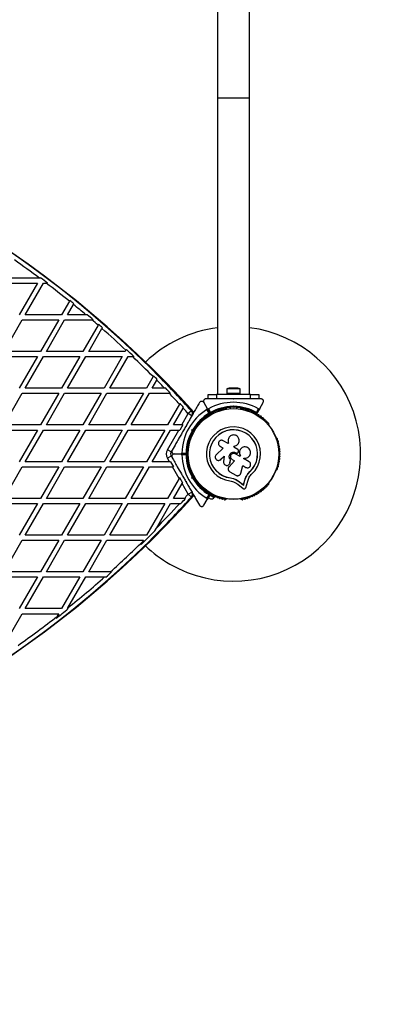
# Model space of a CAD drawing. Units: millimetres. Extents: x 150 to 13595, y 897 to 7117.
# Drawn here: x 11605 to 12050, y 3528 to 4689 of the extents above; entities that cross this region are included whole.
import ezdxf

# ---------------------------------------------------------------- set-up
doc = ezdxf.new("R2010")
doc.units = ezdxf.units.MM

msp = doc.modelspace()

# ---------------------------------------------------------------- linework, layer by layer
at = {"linetype": 'Continuous', "lineweight": 25, "ltscale": 50}
for p, q in [((11838.5, 4746.7), (11838.5, 4596.7)), ((11876.5, 4596.7), (11876.5, 4746.7)), ((11838.5, 4596.7), (11838.5, 4246.7)), ((11838.5, 4596.7), (11876.5, 4596.7)), ((11876.5, 4246.7), (11876.5, 4596.7)), ((11583.2, 4378.1), (11626.3, 4378.1)), ((11628.6, 4384.1), (11586.7, 4384.1)), ((11626.3, 4378.1), (11604.7, 4340.8)), ((11611.7, 4340.8), (11633.2, 4378.1)), ((11629.7, 4384.1), (11628.6, 4384.1)), ((11629.9, 4384.3), (11629.7, 4384.1)), ((11633.2, 4378.1), (11636.6, 4378.1)), ((11636.6, 4378.1), (11638.2, 4378.1)), ((11664, 4356.7), (11654.7, 4340.8)), ((11661.7, 4340.8), (11668.7, 4352.9)), ((11664.5, 4357.6), (11664, 4356.7)), ((11668.7, 4352.9), (11669.2, 4353.8)), ((11586.7, 4297.5), (11608.2, 4334.8)), ((11608.2, 4334.8), (11651.3, 4334.8)), ((11654.7, 4340.8), (11611.7, 4340.8)), ((11651.3, 4334.8), (11629.7, 4297.5)), ((11636.7, 4297.5), (11658.2, 4334.8)), ((11658.2, 4334.8), (11690.5, 4334.8)), ((11683.4, 4340.8), (11661.7, 4340.8)), ((11684.9, 4340.8), (11683.4, 4340.8)), ((11690.5, 4334.8), (11692, 4334.8)), ((11697.7, 4328.6), (11679.7, 4297.5)), ((11686.7, 4297.5), (11702.3, 4324.6)), ((11698.2, 4329.4), (11697.7, 4328.6)), ((11702.3, 4324.6), (11702.8, 4325.4)), ((11629.7, 4297.5), (11586.7, 4297.5)), ((11679.7, 4297.5), (11636.7, 4297.5)), ((11729.7, 4297.5), (11686.7, 4297.5)), ((11730.6, 4299), (11729.7, 4297.5)), ((11731.1, 4299.9), (11730.6, 4299)), ((11583.2, 4291.5), (11626.3, 4291.5)), ((11626.3, 4291.5), (11604.7, 4254.2)), ((11611.7, 4254.2), (11633.2, 4291.5)), ((11633.2, 4291.5), (11676.3, 4291.5)), ((11676.3, 4291.5), (11654.7, 4254.2)), ((11661.7, 4254.2), (11683.2, 4291.5)), ((11683.2, 4291.5), (11726.3, 4291.5)), ((11726.3, 4291.5), (11704.7, 4254.2)), ((11711.7, 4254.2), (11733.2, 4291.5)), ((11733.2, 4291.5), (11738.6, 4291.5)), ((11738.6, 4291.5), (11740.1, 4291.5)), ((11762.7, 4267.9), (11754.7, 4254.2)), ((11761.7, 4254.2), (11767.1, 4263.5)), ((11763.2, 4268.8), (11762.7, 4267.9)), ((11767.1, 4263.5), (11767.6, 4264.4)), ((11654.7, 4254.2), (11611.7, 4254.2)), ((11704.7, 4254.2), (11661.7, 4254.2)), ((11754.7, 4254.2), (11711.7, 4254.2)), ((11776.2, 4254.2), (11761.7, 4254.2)), ((11777.6, 4254.2), (11776.2, 4254.2)), ((11849.5, 4248.3), (11849.5, 4246.7)), ((11849.5, 4248.3), (11865.5, 4248.3)), ((11849.6, 4253.3), (11849.6, 4248.3)), ((11865.4, 4253.3), (11849.6, 4253.3)), ((11862.5, 4254.3), (11852.5, 4254.3)), ((11865.4, 4248.3), (11865.4, 4253.3)), ((11865.5, 4246.7), (11865.5, 4248.3)), ((11586.7, 4210.9), (11608.2, 4248.2)), ((11608.2, 4248.2), (11651.3, 4248.2)), ((11651.3, 4248.2), (11629.7, 4210.9)), ((11636.7, 4210.9), (11658.2, 4248.2)), ((11658.2, 4248.2), (11701.3, 4248.2)), ((11701.3, 4248.2), (11679.7, 4210.9)), ((11686.7, 4210.9), (11708.2, 4248.2)), ((11708.2, 4248.2), (11751.3, 4248.2)), ((11751.3, 4248.2), (11729.7, 4210.9)), ((11736.7, 4210.9), (11758.2, 4248.2)), ((11758.2, 4248.2), (11781.9, 4248.2)), ((11781.9, 4248.2), (11783.3, 4248.2)), ((11822.6, 4237.2), (11826.6, 4230.3)), ((11828.8, 4241.7), (11825.2, 4241.7)), ((11827.5, 4241.7), (11827.5, 4246.7)), ((11827.5, 4246.7), (11837.5, 4246.7)), ((11837.5, 4241.7), (11828.8, 4241.7)), ((11837.5, 4246.7), (11837.5, 4241.7)), ((11877.5, 4246.7), (11837.5, 4246.7)), ((11846.6, 4241.7), (11837.5, 4241.7)), ((11858, 4241.7), (11857, 4241.7)), ((11857.5, 4241.2), (11857, 4241.7)), ((11858, 4241.7), (11857.5, 4241.2)), ((11877.5, 4241.7), (11868.5, 4241.7)), ((11877.5, 4241.7), (11877.5, 4246.7)), ((11877.5, 4246.7), (11887.5, 4246.7)), ((11886.3, 4241.7), (11877.5, 4241.7)), ((11889.9, 4241.7), (11886.3, 4241.7)), ((11887.5, 4246.7), (11887.5, 4241.7)), ((11888.5, 4230.3), (11892.5, 4237.2)), ((11793.9, 4235.4), (11779.7, 4210.9)), ((11786.7, 4210.9), (11798.1, 4230.7)), ((11794.4, 4236.3), (11793.9, 4235.4)), ((11798.1, 4230.7), (11798.7, 4231.6)), ((11807.8, 4227.5), (11804.1, 4224.2)), ((11809.9, 4224.1), (11809, 4225.1)), ((11809.9, 4224.2), (11809, 4225.1)), ((11828.7, 4224.7), (11826.2, 4229)), ((11829.9, 4224.6), (11826.6, 4230.3)), ((11827.9, 4230), (11830.4, 4225.7)), ((11849, 4230), (11848.6, 4230)), ((11853.5, 4231.6), (11853.5, 4230.2)), ((11856.6, 4232.7), (11857.5, 4233.6)), ((11857.5, 4232.2), (11857, 4231.7)), ((11857.5, 4233.6), (11857.5, 4232.2)), ((11857.5, 4233.6), (11858.4, 4232.7)), ((11858, 4231.7), (11857.5, 4232.2)), ((11861.5, 4230.2), (11861.5, 4231.6)), ((11866.5, 4230), (11866, 4230)), ((11884.7, 4225.7), (11887.1, 4230)), ((11888.5, 4230.3), (11885.2, 4224.6)), ((11796.4, 4210.9), (11804.1, 4224.2)), ((11808.4, 4221.7), (11804.1, 4224.2)), ((11809.2, 4223), (11809, 4223.2)), ((11809.1, 4222.9), (11809, 4223)), ((11809.8, 4224), (11809.1, 4224.8)), ((11583.2, 4204.9), (11626.3, 4204.9)), ((11629.7, 4210.9), (11586.7, 4210.9)), ((11626.3, 4204.9), (11604.7, 4167.6)), ((11611.7, 4167.6), (11633.2, 4204.9)), ((11633.2, 4204.9), (11676.3, 4204.9)), ((11679.7, 4210.9), (11636.7, 4210.9)), ((11676.3, 4204.9), (11654.7, 4167.6)), ((11661.7, 4167.6), (11683.2, 4204.9)), ((11683.2, 4204.9), (11726.3, 4204.9)), ((11729.7, 4210.9), (11686.7, 4210.9)), ((11726.3, 4204.9), (11704.7, 4167.6)), ((11711.7, 4167.6), (11733.2, 4204.9)), ((11733.2, 4204.9), (11776.3, 4204.9)), ((11779.7, 4210.9), (11736.7, 4210.9)), ((11776.3, 4204.9), (11754.7, 4167.6)), ((11761.7, 4167.6), (11783.2, 4204.9)), ((11779.6, 4181.7), (11793, 4204.9)), ((11783.2, 4204.9), (11793, 4204.9)), ((11796.4, 4210.9), (11786.7, 4210.9)), ((11793, 4204.9), (11794.1, 4204.9)), ((11797.6, 4210.9), (11794.1, 4204.9)), ((11797.6, 4210.9), (11796.4, 4210.9)), ((11801.7, 4209), (11801, 4208.8)), ((11801.4, 4209.4), (11801.1, 4209)), ((11801.5, 4209.6), (11801.7, 4209)), ((11808.2, 4205.2), (11809.5, 4205.5)), ((11808.2, 4205.2), (11809.5, 4204.5)), ((11808.6, 4203.9), (11808.2, 4205.2)), ((11810.1, 4204.6), (11809.5, 4204.5)), ((11809.5, 4204.5), (11809.6, 4203.8)), ((11813.2, 4206.9), (11812, 4207.6)), ((11815.9, 4211.1), (11815.7, 4210.7)), ((11899.4, 4210.7), (11899.2, 4211.1)), ((11807.2, 4196), (11806.9, 4195.6)), ((11808, 4200.7), (11809.2, 4200)), ((11851.4, 4188.9), (11845.4, 4192.3)), ((11908.1, 4195.6), (11907.9, 4196)), ((11783.9, 4179.2), (11779.6, 4181.7)), ((11785, 4181.1), (11783.9, 4179.2)), ((11845.5, 4183.5), (11837.1, 4175.8)), ((11841.6, 4185.8), (11845.5, 4183.5)), ((11851.8, 4189.6), (11851.4, 4188.9)), ((11851.7, 4189.8), (11851.7, 4189.7)), ((11858, 4184.8), (11858.7, 4185.9)), ((11858, 4184.7), (11858.7, 4185.9)), ((11862.6, 4182.1), (11858, 4184.8)), ((11858.7, 4185.9), (11858.7, 4185.9)), ((11863.3, 4179.3), (11863.4, 4180.2)), ((11863.6, 4189.6), (11863.7, 4189.6)), ((11867.1, 4183.7), (11867, 4183.7)), ((11654.7, 4167.6), (11611.7, 4167.6)), ((11704.7, 4167.6), (11661.7, 4167.6)), ((11754.7, 4167.6), (11711.7, 4167.6)), ((11782, 4167.6), (11761.7, 4167.6)), ((11783.9, 4174.2), (11779.6, 4171.7)), ((11782, 4167.6), (11779.6, 4171.7)), ((11783.1, 4167.6), (11782, 4167.6)), ((11783.1, 4167.6), (11786.6, 4161.6)), ((11783.9, 4174.2), (11785, 4172.4)), ((11787.7, 4176.7), (11795.6, 4176.7)), ((11802.2, 4176.7), (11795.6, 4176.7)), ((11795.6, 4176.7), (11802.2, 4176.7)), ((11796.6, 4177.7), (11801.5, 4177.7)), ((11801.5, 4175.7), (11796.6, 4175.7)), ((11841.2, 4169.4), (11841.3, 4169.4)), ((11841.3, 4169.5), (11842.4, 4170.2)), ((11842.3, 4170.1), (11846.5, 4174)), ((11842.4, 4170.2), (11842.3, 4170.1)), ((11842.4, 4170.2), (11846.6, 4174.1)), ((11846.5, 4174), (11845.8, 4167.4)), ((11858.8, 4168.5), (11852.3, 4161.7)), ((11858.8, 4168.5), (11852.3, 4161.7)), ((11853.3, 4166.2), (11854.1, 4169.8)), ((11853.4, 4166.3), (11854.1, 4169.9)), ((11854.1, 4169.9), (11854.1, 4169.8)), ((11855.8, 4170.3), (11858.8, 4168.5)), ((11865.3, 4173.6), (11859.6, 4176.9)), ((11860.3, 4178.1), (11860.6, 4177.9)), ((11860.3, 4178.1), (11860.3, 4178.1)), ((11860.3, 4178.1), (11860.6, 4177.9)), ((11860.6, 4177.9), (11860.6, 4177.9)), ((11861.9, 4177.7), (11861.9, 4177.8)), ((11865.8, 4174.4), (11865.3, 4173.6)), ((11865.7, 4174.4), (11865.3, 4173.6)), ((11865.7, 4174.4), (11865.8, 4174.4)), ((11869.5, 4171.2), (11869.9, 4171.9)), ((11875.9, 4167.5), (11869.5, 4171.2)), ((11586.7, 4124.3), (11608.2, 4161.6)), ((11608.2, 4161.6), (11651.3, 4161.6)), ((11651.3, 4161.6), (11629.7, 4124.3)), ((11636.7, 4124.3), (11658.2, 4161.6)), ((11658.2, 4161.6), (11701.3, 4161.6)), ((11701.3, 4161.6), (11679.7, 4124.3)), ((11686.7, 4124.3), (11708.2, 4161.6)), ((11708.2, 4161.6), (11751.3, 4161.6)), ((11751.3, 4161.6), (11729.7, 4124.3)), ((11736.7, 4124.3), (11758.2, 4161.6)), ((11758.2, 4161.6), (11785.4, 4161.6)), ((11793.4, 4147.8), (11785.4, 4161.6)), ((11785.4, 4161.6), (11786.6, 4161.6)), ((11806.9, 4157.8), (11807.2, 4157.4)), ((11851.5, 4160.4), (11851.4, 4160.3)), ((11852.3, 4161.7), (11852.1, 4161.4)), ((11852.3, 4161.7), (11852.3, 4161.7)), ((11853.1, 4165.6), (11853.4, 4166.3)), ((11853.1, 4165.6), (11853.2, 4165.6)), ((11853.1, 4155.7), (11860.3, 4151.6)), ((11853.4, 4166.3), (11853.3, 4166.2)), ((11866.2, 4154.1), (11868.5, 4162.9)), ((11868.5, 4162.9), (11872, 4160.9)), ((11873.9, 4152.5), (11876.8, 4155.9)), ((11875.1, 4153.8), (11876.8, 4155.9)), ((11876.8, 4155.9), (11876.9, 4155.8)), ((11907.9, 4157.4), (11908.1, 4157.8)), ((11793.4, 4147.8), (11779.7, 4124.3)), ((11793.9, 4148.8), (11793.4, 4147.8)), ((11793.9, 4148.8), (11797.4, 4142.8)), ((11801, 4144.6), (11801.7, 4144.5)), ((11801.1, 4144.4), (11801.3, 4144)), ((11801.7, 4144.5), (11801.5, 4143.8)), ((11809.2, 4153.4), (11808, 4152.7)), ((11808.2, 4148.3), (11808.6, 4149.5)), ((11809.5, 4149), (11808.2, 4148.3)), ((11809.5, 4147.9), (11808.2, 4148.3)), ((11809.6, 4149.6), (11809.5, 4149)), ((11809.5, 4149), (11810.1, 4148.8)), ((11812, 4145.8), (11813.2, 4146.5)), ((11853.8, 4148.5), (11857.3, 4147.8)), ((11853.8, 4148.5), (11853.8, 4148.4)), ((11857.3, 4147.8), (11860.6, 4146.4)), ((11860.6, 4146.4), (11864.5, 4143.9)), ((11860.6, 4146.4), (11860.6, 4146.3)), ((11860.6, 4146.3), (11864.6, 4143.7)), ((11864.5, 4143.9), (11869.2, 4140.3)), ((11864.5, 4143.9), (11864.6, 4143.7)), ((11869.2, 4140.3), (11870.9, 4145.9)), ((11869.2, 4140.1), (11870.9, 4145.7)), ((11870.9, 4145.9), (11870.9, 4145.7)), ((11871.9, 4136.8), (11874.3, 4144.8)), ((11873.6, 4152), (11873.9, 4152.5)), ((11786.7, 4124.3), (11796.8, 4141.8)), ((11796.8, 4141.8), (11797.4, 4142.8)), ((11804.1, 4129.3), (11796.8, 4141.8)), ((11815.7, 4142.7), (11815.9, 4142.3)), ((11859, 4143.2), (11862.5, 4141)), ((11862.5, 4141), (11869, 4135.9)), ((11864.6, 4143.7), (11869.2, 4140.1)), ((11869.2, 4140.3), (11869.2, 4140.1)), ((11899.2, 4142.3), (11899.4, 4142.7)), ((11629.7, 4124.3), (11586.7, 4124.3)), ((11679.7, 4124.3), (11636.7, 4124.3)), ((11729.7, 4124.3), (11686.7, 4124.3)), ((11779.7, 4124.3), (11736.7, 4124.3)), ((11799.6, 4124.3), (11786.7, 4124.3)), ((11800.9, 4124.3), (11799.6, 4124.3)), ((11804.1, 4129.3), (11808.4, 4131.8)), ((11807.8, 4125.9), (11804.1, 4129.3)), ((11809, 4130.4), (11809.1, 4130.6)), ((11809, 4130.2), (11809.2, 4130.4)), ((11809, 4128.3), (11809.9, 4129.3)), ((11809, 4128.3), (11809.9, 4129.3)), ((11809.1, 4128.6), (11809.8, 4129.4)), ((11822.6, 4116.2), (11826.6, 4123.1)), ((11826.2, 4124.5), (11828.7, 4128.7)), ((11829.9, 4128.8), (11826.6, 4123.1)), ((11827.5, 4130.6), (11829.7, 4129.3)), ((11827.8, 4125.3), (11830.4, 4123.8)), ((11828.7, 4130.7), (11828.3, 4130.1)), ((11829.6, 4128.3), (11834.8, 4125.3)), ((11830.4, 4129), (11835.3, 4126.1)), ((11831.8, 4128.1), (11832.1, 4128.7)), ((11834.8, 4125.3), (11835.3, 4126.1)), ((11848.6, 4123.5), (11849, 4123.5)), ((11866, 4123.5), (11866.5, 4123.5)), ((11583.2, 4118.3), (11626.3, 4118.3)), ((11626.3, 4118.3), (11604.7, 4081)), ((11611.7, 4081), (11633.2, 4118.3)), ((11633.2, 4118.3), (11676.3, 4118.3)), ((11676.3, 4118.3), (11654.7, 4081)), ((11661.7, 4081), (11683.2, 4118.3)), ((11683.2, 4118.3), (11726.3, 4118.3)), ((11726.3, 4118.3), (11704.7, 4081)), ((11711.7, 4081), (11733.2, 4118.3)), ((11733.2, 4118.3), (11776.3, 4118.3)), ((11776.3, 4118.3), (11754.7, 4081)), ((11766.5, 4089.4), (11783.2, 4118.3)), ((11783.2, 4118.3), (11794.1, 4118.3)), ((11794.1, 4118.3), (11795.4, 4118.3)), ((11764.6, 4086), (11766.5, 4089.4)), ((11586.7, 4037.7), (11608.2, 4075)), ((11608.2, 4075), (11651.3, 4075)), ((11654.7, 4081), (11611.7, 4081)), ((11651.3, 4075), (11629.7, 4037.7)), ((11636.7, 4037.7), (11658.2, 4075)), ((11658.2, 4075), (11701.3, 4075)), ((11704.7, 4081), (11661.7, 4081)), ((11701.3, 4075), (11679.7, 4037.7)), ((11686.7, 4037.7), (11708.2, 4075)), ((11708.2, 4075), (11751.3, 4075)), ((11754.7, 4081), (11711.7, 4081)), ((11751.3, 4075), (11750.2, 4073.2)), ((11750.2, 4073.2), (11748.4, 4070)), ((11583.2, 4031.7), (11626.3, 4031.7)), ((11629.7, 4037.7), (11586.7, 4037.7)), ((11626.3, 4031.7), (11604.7, 3994.4)), ((11611.7, 3994.4), (11633.2, 4031.7)), ((11633.2, 4031.7), (11676.3, 4031.7)), ((11679.7, 4037.7), (11636.7, 4037.7)), ((11676.3, 4031.7), (11654.7, 3994.4)), ((11662.2, 3995.3), (11683.2, 4031.7)), ((11683.2, 4031.7), (11705.5, 4031.7)), ((11712.2, 4037.7), (11686.7, 4037.7)), ((11705.5, 4031.7), (11707, 4031.7)), ((11713.7, 4037.7), (11712.2, 4037.7)), ((11654.7, 3994.4), (11611.7, 3994.4)), ((11661.7, 3994.4), (11662.2, 3995.3)), ((11662.6, 3994.4), (11661.7, 3994.4)), ((11586.7, 3951.1), (11608.2, 3988.4)), ((11608.2, 3988.4), (11651.3, 3988.4)), ((11649.5, 3985.3), (11648.2, 3983)), ((11651.3, 3988.4), (11649.5, 3985.3))]:
    msp.add_line(p, q, dxfattribs=at)
at = {"linetype": 'Continuous', "lineweight": 25, "ltscale": 2500}
for radius in [53.6, 53.4]:
    msp.add_circle((11857.5, 4176.7), radius, dxfattribs=at)
for centre, radius, start, end in [((11095.4, 4616.7), 2500, 0, 90), ((10906.5, 3409.5), 1218, 42.0688, 77.9312), ((10906.5, 3409.5), 1218, 42.0688, 77.9312), ((10906.5, 3409.5), 1218.3, 42.0723, 77.9277), ((10915.5, 3425.1), 1200, 41.9635, 78.0365), ((10915.5, 3425.1), 1195, 53.3663, 55.1152), ((10915.5, 3425.1), 1196, 52.8239, 53.3231), ((10915.5, 3425.1), 1195, 51.2223, 52.8869), ((10915.5, 3425.1), 1196, 50.9387, 51.2296), ((10915.5, 3425.1), 1195, 50.0166, 50.9311), ((10915.5, 3425.1), 1196, 49.5151, 49.9598), ((10915.5, 3425.1), 1195, 49.1151, 49.571), ((10915.5, 3425.1), 1196, 48.8314, 49.1242), ((10915.5, 3425.1), 1195, 46.9929, 48.822), ((11857.5, 4176.7), 150, 97.277, 133.7966), ((11857.5, 4176.7), 150, 240, 82.723), ((10915.5, 3425.1), 1196, 46.4166, 47.0039), ((10915.5, 3425.1), 1195, 44.8523, 46.4668), ((10906.5, 3409.5), 1217.4, 42.0594, 45.4951), ((10915.5, 3425.1), 1196, 44.5673, 44.8652), ((10915.5, 3425.1), 1195, 43.9285, 44.5541), ((10906.5, 3409.5), 1217.3, 42.0585, 44.6602), ((10915.5, 3425.1), 1196, 43.4851, 43.8826), ((11852.5, 4249.6), 4.71, 90, 128.0512), ((11862.5, 4249.6), 4.71, 51.9488, 90), ((10915.5, 3425.1), 1195, 42.6899, 43.5304), ((11857.5, 4176.7), 60.9, 60.9407, 119.0593), ((10915.5, 3425.1), 1196, 42.4035, 42.7048), ((11857.5, 4176.7), 60.9, 120.9407, 179.0593), ((10915.5, 3425.1), 1195, 41.9635, 42.3883), ((11804.1, 4224.2), 5, 330, 41.9635), ((11857.5, 4176.7), 55, 90.5209, 119.6892), ((11857.5, 4176.7), 56, 90.9408, 118.9768), ((11833.1, 4224.9), 1, 48.2026, 185.5603), ((11834.2, 4226.1), 0.606, 228.2026, 2.4212), ((11835.8, 4226.1), 1, 45.0635, 182.4212), ((11836.9, 4227.3), 0.606, 225.0635, 359.2821), ((11838.5, 4227.3), 1, 41.9245, 179.2821), ((11839.7, 4228.3), 0.606, 221.9245, 356.143), ((11841.3, 4228.2), 1, 38.7854, 176.143), ((11842.6, 4229.2), 0.606, 218.7854, 353.004), ((11844.2, 4229), 1, 35.6463, 173.004), ((11845.5, 4230), 0.606, 215.6463, 349.8649), ((11847.1, 4229.7), 1, 32.5073, 169.8649), ((11848.4, 4230.5), 0.606, 212.5073, 285.0401), ((11849, 4229.5), 0.5, 0, 90), ((11857.5, 4176.7), 55, 60.3108, 89.4791), ((11857.5, 4176.7), 56, 61.0232, 89.0592), ((11866, 4229.5), 0.5, 90, 180), ((11866.7, 4230.5), 0.606, 254.9243, 327.4969), ((11868, 4229.7), 1, 10.1351, 147.4969), ((11869.6, 4230), 0.606, 190.1351, 324.3537), ((11870.9, 4229), 1, 6.9959, 144.3537), ((11872.5, 4229.2), 0.606, 186.9959, 321.2147), ((11873.7, 4228.2), 1, 3.857, 141.2147), ((11875.3, 4228.3), 0.606, 183.857, 318.0755), ((11876.5, 4227.3), 1, 0.7179, 138.0755), ((11878.1, 4227.3), 0.606, 180.7179, 314.9365), ((11879.3, 4226.1), 1, 357.5788, 134.9365), ((11880.9, 4226.1), 0.606, 177.5788, 311.7974), ((11881.9, 4224.9), 1, 354.4397, 131.7974), ((11857.5, 4176.7), 56, 121.0232, 149.0592), ((11857.5, 4176.7), 55, 120.3108, 149.4791), ((11817.4, 4213.8), 0.606, 250.1351, 24.3537), ((11818.9, 4214.4), 1, 66.9959, 204.3537), ((11819.5, 4215.9), 0.606, 246.9959, 21.2147), ((11821, 4216.5), 1, 63.857, 201.2147), ((11821.7, 4217.9), 0.606, 243.857, 18.0755), ((11823.3, 4218.4), 1, 60.7179, 198.0755), ((11824, 4219.8), 0.606, 240.7179, 14.9365), ((11825.6, 4220.3), 1, 57.5788, 194.9365), ((11826.5, 4221.6), 0.606, 237.5788, 11.7974), ((11828, 4221.9), 1, 54.4398, 191.7974), ((11829, 4223.2), 0.606, 234.4398, 8.6583), ((11830.5, 4223.5), 1, 121.107, 188.6583), ((11829.6, 4224.5), 0.3, 300.3108, 30), ((11830.1, 4224.8), 0.3, 210, 299.6892), ((11830.5, 4223.5), 1, 51.3417, 118.893), ((11831.5, 4224.7), 0.606, 231.3417, 5.5603), ((11883.5, 4224.7), 0.606, 174.4397, 308.6583), ((11884.5, 4223.5), 1, 61.107, 128.6583), ((11884.9, 4224.8), 0.3, 240.3108, 330), ((11884.5, 4223.5), 1, 351.3417, 58.893), ((11886.1, 4223.2), 0.606, 171.3417, 305.5602), ((11887, 4221.9), 1, 348.2026, 125.5602), ((11888.6, 4221.6), 0.606, 168.2026, 302.4212), ((11889.5, 4220.3), 1, 345.0635, 122.4212), ((11891, 4219.8), 0.606, 165.0635, 299.2821), ((11891.8, 4218.4), 1, 341.9245, 119.2821), ((11893.3, 4217.9), 0.606, 161.9245, 296.143), ((11894, 4216.5), 1, 338.7854, 116.143), ((11895.5, 4215.9), 0.606, 158.7854, 293.004), ((11896.2, 4214.4), 1, 335.6463, 113.004), ((11897.6, 4213.8), 0.606, 155.6463, 289.8649), ((11857.5, 4176.7), 56, 150.9408, 178.9768), ((11857.5, 4176.7), 55, 150.5209, 179.6892), ((11816.1, 4210.4), 0.5, 150, 207.1394), ((11816.9, 4212.3), 1, 70.1351, 207.4969), ((11815.5, 4211.5), 0.606, 314.9243, 27.4969), ((11857.5, 4176.7), 32, 312.8705, 262.5151), ((11857.5, 4176.7), 28.5, 312.8247, 262.5151), ((11857.5, 4176.7), 28.4, 312.8247, 262.5151), ((11898.2, 4212.3), 1, 332.5073, 109.8649), ((11899.6, 4211.5), 0.606, 152.5073, 225.0401), ((11899, 4210.4), 0.5, 323.1744, 30), ((11805.5, 4191.3), 1, 95.6463, 233.004), ((11804.6, 4190), 0.606, 278.7854, 53.004), ((11806.4, 4194.1), 1, 92.5073, 229.8649), ((11805.4, 4192.9), 0.606, 275.6463, 49.8649), ((11806.3, 4195.7), 0.606, 272.5073, 345.0401), ((11807.6, 4195.7), 0.5, 92.8606, 150), ((11907.5, 4195.7), 0.5, 30, 120), ((11908.7, 4195.7), 0.606, 194.9243, 267.4969), ((11908.6, 4194.1), 1, 310.1351, 87.4969), ((11909.7, 4192.9), 0.606, 130.1351, 264.3537), ((11909.5, 4191.3), 1, 306.9959, 84.3537), ((11910.5, 4190), 0.606, 126.9959, 261.2147), ((11788.2, 4176.7), 10, 150, 210), ((11788.2, 4176.7), 5, 150, 210), ((11803.6, 4179.6), 1, 108.2026, 245.5603), ((11803.8, 4182.6), 1, 105.0635, 242.4212), ((11802.9, 4178.2), 0.606, 291.3417, 65.5603), ((11804.3, 4185.5), 1, 101.9245, 239.2821), ((11803.1, 4181.2), 0.606, 288.2026, 62.4212), ((11803.4, 4184.1), 0.606, 285.0635, 59.2821), ((11804.8, 4188.4), 1, 98.7854, 236.143), ((11803.9, 4187.1), 0.606, 281.9245, 56.143), ((11910.2, 4188.4), 1, 303.857, 81.2147), ((11911.1, 4187.1), 0.606, 123.857, 258.0755), ((11910.8, 4185.5), 1, 300.7179, 78.0755), ((11911.6, 4184.1), 0.606, 120.7179, 254.9365), ((11912, 4181.2), 0.606, 117.5788, 251.7974), ((11911.2, 4182.6), 1, 297.5788, 74.9365), ((11912.1, 4178.2), 0.606, 114.4397, 248.6583), ((11911.5, 4179.6), 1, 294.4397, 71.7974), ((11857.5, 4176.7), 60.9, 180.9407, 239.0593), ((11857.5, 4176.7), 56, 181.0232, 209.0592), ((11802.2, 4177), 0.3, 270, 359.6892), ((11802.2, 4176.4), 0.3, 0.3108, 90), ((11803.5, 4176.7), 1, 111.3417, 178.893), ((11803.5, 4176.7), 1, 181.107, 248.6583), ((11857.5, 4176.7), 55, 180.3108, 209.4791), ((11803.6, 4173.8), 1, 114.4397, 251.7974), ((11803.8, 4170.8), 1, 117.5788, 254.9365), ((11802.9, 4175.2), 0.606, 294.4397, 68.6583), ((11803.1, 4172.2), 0.606, 297.5788, 71.7974), ((11804.3, 4167.9), 1, 120.7179, 258.0755), ((11803.4, 4169.3), 0.606, 300.7179, 74.9365), ((11911.6, 4169.3), 0.606, 105.0635, 239.2821), ((11910.8, 4167.9), 1, 281.9245, 59.2821), ((11912, 4172.2), 0.606, 108.2026, 242.4212), ((11912.1, 4175.2), 0.606, 111.3417, 245.5602), ((11911.2, 4170.8), 1, 285.0635, 62.4212), ((11911.5, 4173.8), 1, 288.2026, 65.5602), ((11911.5, 4176.7), 1, 1.107, 68.6583), ((11911.5, 4176.7), 1, 291.3417, 358.893), ((11804.8, 4165), 1, 123.857, 261.2147), ((11803.9, 4166.3), 0.606, 303.857, 78.0755), ((11805.5, 4162.1), 1, 126.9959, 264.3537), ((11804.6, 4163.4), 0.606, 306.9959, 81.2147), ((11805.4, 4160.5), 0.606, 310.1351, 84.3537), ((11806.4, 4159.3), 1, 130.1351, 267.4969), ((11806.3, 4157.7), 0.606, 14.9243, 87.4969), ((11807.6, 4157.7), 0.5, 210, 300), ((11907.5, 4157.7), 0.5, 272.8608, 330), ((11908.7, 4157.7), 0.606, 92.5073, 165.0401), ((11908.6, 4159.3), 1, 272.5073, 49.8649), ((11909.7, 4160.5), 0.606, 95.6463, 229.8649), ((11909.5, 4162.1), 1, 275.6463, 53.004), ((11910.5, 4163.4), 0.606, 98.7854, 233.004), ((11910.2, 4165), 1, 278.7854, 56.143), ((11911.1, 4166.3), 0.606, 101.9245, 236.143), ((11857.5, 4176.7), 56, 210.9408, 238.9768), ((11857.5, 4176.7), 55, 210.5209, 239.6892), ((11816.1, 4143), 0.5, 120, 210), ((11815.5, 4141.9), 0.606, 332.5073, 45.0401), ((11816.9, 4141.2), 1, 152.5073, 289.8649), ((11817.4, 4139.6), 0.606, 335.6463, 109.8649), ((11818.9, 4139), 1, 155.6463, 293.004), ((11819.5, 4137.5), 0.606, 338.7854, 113.004), ((11821, 4136.9), 1, 158.7854, 296.143), ((11821.7, 4135.5), 0.606, 341.9245, 116.143), ((11823.3, 4135), 1, 161.9245, 299.2821), ((11824, 4133.6), 0.606, 345.0635, 119.2821), ((11825.6, 4133.2), 1, 165.0635, 302.4212), ((11826.5, 4131.8), 0.606, 348.2026, 122.4212), ((11888.6, 4131.8), 0.606, 57.5788, 191.7974), ((11889.5, 4133.2), 1, 237.5788, 14.9365), ((11891, 4133.6), 0.606, 60.7179, 194.9365), ((11891.8, 4135), 1, 240.7179, 18.0755), ((11893.3, 4135.5), 0.606, 63.857, 198.0755), ((11894, 4136.9), 1, 243.857, 21.2147), ((11895.5, 4137.5), 0.606, 66.9959, 201.2147), ((11896.2, 4139), 1, 246.9959, 24.3537), ((11897.6, 4139.6), 0.606, 70.1351, 204.3537), ((11898.2, 4141.2), 1, 250.1351, 27.4969), ((11899.6, 4141.9), 0.606, 134.9243, 207.4969), ((11899, 4143), 0.5, 330, 27.1394), ((10906.5, 4943.9), 1218, 282.0688, 317.9312), ((10906.5, 4943.9), 1218, 282.0688, 317.9312), ((10906.5, 4943.9), 1218.3, 282.0723, 317.9277), ((10915.5, 4928.3), 1200, 281.9635, 318.0365), ((10906.5, 4943.9), 1217.4, 314.5049, 317.9406), ((10906.5, 4943.9), 1217.3, 315.3398, 317.9415), ((10915.5, 4928.3), 1196, 317.3668, 317.7563), ((10915.5, 4928.3), 1195, 317.7129, 318.0365), ((11804.1, 4129.3), 5, 318.0365, 30), ((11828, 4131.5), 1, 168.2026, 305.5603), ((11829, 4130.2), 0.606, 351.3417, 125.5603), ((11830.5, 4129.9), 1, 171.3417, 238.893), ((11829.6, 4129), 0.3, 330, 59.6892), ((11830.5, 4130), 1, 241.107, 308.6583), ((11831.1, 4128.7), 5, 261.9485, 316.8489), ((11831.5, 4128.7), 0.606, 354.4397, 128.6583), ((11833.1, 4128.5), 1, 174.4397, 311.7974), ((11834.2, 4127.3), 0.606, 357.5788, 131.7974), ((11835.8, 4127.3), 1, 177.5788, 314.9365), ((11836.9, 4126.1), 0.606, 0.7179, 134.9365), ((11838.5, 4126.2), 1, 180.7179, 318.0755), ((11839.7, 4125.1), 0.606, 3.857, 138.0755), ((11841.3, 4125.2), 1, 183.857, 321.2147), ((11842.6, 4124.2), 0.606, 6.9959, 141.2147), ((11844.2, 4124.4), 1, 186.9959, 324.3537), ((11845.5, 4123.5), 0.606, 10.1351, 144.3537), ((11847.1, 4123.7), 1, 190.1351, 327.4969), ((11848.4, 4122.9), 0.606, 74.9243, 147.4969), ((11849, 4124), 0.5, 270, 360), ((11866, 4124), 0.5, 180, 270), ((11866.7, 4122.9), 0.606, 32.5073, 105.0401), ((11868, 4123.7), 1, 212.5073, 349.8649), ((11869.6, 4123.5), 0.606, 35.6463, 169.8649), ((11870.9, 4124.4), 1, 215.6463, 353.004), ((11872.5, 4124.2), 0.606, 38.7854, 173.004), ((11873.7, 4125.2), 1, 218.7854, 356.143), ((11875.3, 4125.1), 0.606, 41.9245, 176.143), ((11876.5, 4126.2), 1, 221.9245, 359.2821), ((11878.1, 4126.1), 0.606, 45.0635, 179.2821), ((11879.3, 4127.3), 1, 225.0635, 2.4212), ((11880.9, 4127.3), 0.606, 48.2026, 182.4212), ((11881.9, 4128.5), 1, 228.2026, 5.5603), ((11883.5, 4128.7), 0.606, 51.3417, 185.5603), ((11884.5, 4130), 1, 231.3417, 298.893), ((11884.5, 4129.9), 1, 301.107, 8.6583), ((11886.1, 4130.2), 0.606, 54.4397, 188.6583), ((11887, 4131.5), 1, 234.4397, 11.7974), ((10915.5, 4928.3), 1195, 315.4091, 317.3229), ((10915.5, 4928.3), 1196, 314.139, 315.2271), ((10915.5, 4928.3), 1195, 311.8137, 314.3078), ((11857.5, 4176.7), 150, 226.2034, 240), ((10915.5, 4928.3), 1195, 308.672, 311.3804), ((10915.5, 4928.3), 1196, 311.4345, 311.867), ((10915.5, 4928.3), 1196, 307.7775, 308.6568), ((10915.5, 4928.3), 1195, 305.1361, 307.8946), ((11095.4, 3736.7), 2500, 242.787, 0)]:
    msp.add_arc(centre, radius, start, end, dxfattribs=at)
at = {"linetype": 'Continuous', "lineweight": 25, "ltscale": 50}
for points, knots in [([(11817.4, 4237.2), (11816.4, 4235.5), (11814.4, 4232), (11810.8, 4225.7), (11807.3, 4219.7), (11804, 4214), (11802.3, 4211.1), (11801.5, 4209.6)], [0, 0, 0, 0, 0.199035, 0.398898, 0.696528, 0.848269, 1, 1, 1, 1]), ([(11822.6, 4237.2), (11822.3, 4237.6), (11821.8, 4238.2), (11820.8, 4238.7), (11819.8, 4238.7), (11819, 4238.6), (11818.2, 4238.2), (11817.7, 4237.7), (11817.5, 4237.4), (11817.4, 4237.2)], [0, 0, 0, 0, 0.266029, 0.455493, 0.596627, 0.709373, 0.822699, 0.923438, 1, 1, 1, 1]), ([(11825.2, 4241.7), (11824.9, 4241.7), (11824.5, 4241.7), (11823.7, 4241.4), (11823.1, 4240.9), (11822.6, 4240.3), (11822.2, 4239.4), (11822.1, 4238.2), (11822.4, 4237.6), (11822.6, 4237.2)], [0, 0, 0, 0, 0.1081993, 0.21693, 0.3180443, 0.4207399, 0.572365, 0.7800439, 1, 1, 1, 1]), ([(11857, 4241.7), (11855.1, 4241.7), (11851.6, 4241.7), (11848.2, 4241.7), (11846.6, 4241.7)], [0, 0, 0, 0, 0.544711, 1, 1, 1, 1]), ([(11868.4, 4241.7), (11868.3, 4241.7), (11866.5, 4241.7), (11863, 4241.7), (11859.7, 4241.7), (11858, 4241.7)], [0, 0, 0, 0, 0.0452197, 0.5226267, 1, 1, 1, 1]), ([(11892.5, 4237.2), (11892.6, 4237.6), (11892.9, 4238.4), (11892.8, 4239.5), (11892.4, 4240.4), (11891.8, 4241), (11891.1, 4241.5), (11890.4, 4241.7), (11890, 4241.7), (11889.9, 4241.7)], [0, 0, 0, 0, 0.266029, 0.455493, 0.596627, 0.709373, 0.822699, 0.923438, 1, 1, 1, 1]), ([(11826.2, 4229), (11826.3, 4229), (11826.4, 4229.1), (11826.6, 4229.3), (11826.7, 4229.6), (11826.7, 4230), (11826.6, 4230.2), (11826.6, 4230.3)], [0, 0, 0, 0, 0.1226557, 0.2515519, 0.4402223, 0.7004171, 1, 1, 1, 1]), ([(11826.6, 4230.3), (11826.6, 4230.3), (11826.8, 4230.1), (11827, 4229.9), (11827.4, 4229.8), (11827.7, 4229.8), (11827.8, 4229.9), (11827.9, 4229.9), (11827.9, 4230)], [0, 0, 0, 0, 0.2074964, 0.4900206, 0.6901746, 0.8451446, 0.9766016, 1, 1, 1, 1]), ([(11830.4, 4225.7), (11830.4, 4225.7), (11830.4, 4225.7), (11830.4, 4225.7), (11830.4, 4225.6), (11830.3, 4225.5), (11830.2, 4225.3), (11830.1, 4225), (11829.9, 4224.7), (11829.9, 4224.6), (11829.9, 4224.6), (11829.9, 4224.6)], [0, 0, 0, 0, 0.003653, 0.012407, 0.032425, 0.08523, 0.23579, 0.499698, 0.699254, 0.847129, 1, 1, 1, 1]), ([(11830.4, 4225.7), (11830.4, 4225.7), (11830.4, 4225.7), (11830.4, 4225.7), (11830.4, 4225.6), (11830.4, 4225.5), (11830.4, 4225.2), (11830.3, 4224.9), (11830.3, 4224.7), (11830.3, 4224.5), (11830.3, 4224.5), (11830.3, 4224.5)], [0, 0, 0, 0, 0.0036547, 0.0122997, 0.0321706, 0.0847325, 0.2358261, 0.499664, 0.699176, 0.8470687, 1, 1, 1, 1]), ([(11856.6, 4232.7), (11856.6, 4232.7), (11856.7, 4232.6), (11856.7, 4232.4), (11856.9, 4232.1), (11857, 4231.9), (11857, 4231.7), (11857, 4231.7), (11857, 4231.7)], [0, 0, 0, 0, 0.004661, 0.193855, 0.409067, 0.610051, 0.804914, 1, 1, 1, 1]), ([(11858, 4231.7), (11858, 4231.7), (11858, 4231.7), (11858.1, 4231.9), (11858.2, 4232.1), (11858.3, 4232.4), (11858.4, 4232.6), (11858.4, 4232.7), (11858.4, 4232.7)], [0, 0, 0, 0, 0.195087, 0.389951, 0.590936, 0.806149, 0.995339, 1, 1, 1, 1]), ([(11885.2, 4224.6), (11885.2, 4224.6), (11885.2, 4224.6), (11885.1, 4224.7), (11885, 4225), (11884.9, 4225.3), (11884.7, 4225.5), (11884.7, 4225.6), (11884.7, 4225.7), (11884.7, 4225.7), (11884.7, 4225.7), (11884.7, 4225.7)], [0, 0, 0, 0, 0.152871, 0.300746, 0.500302, 0.76421, 0.91477, 0.967575, 0.987593, 0.996347, 1, 1, 1, 1]), ([(11884.8, 4224.5), (11884.8, 4224.5), (11884.8, 4224.5), (11884.8, 4224.7), (11884.7, 4224.9), (11884.7, 4225.2), (11884.7, 4225.5), (11884.7, 4225.6), (11884.7, 4225.7), (11884.7, 4225.7), (11884.7, 4225.7), (11884.7, 4225.7)], [0, 0, 0, 0, 0.152931, 0.300824, 0.500336, 0.764174, 0.915267, 0.967829, 0.9877, 0.996345, 1, 1, 1, 1]), ([(11887.1, 4230), (11887.2, 4229.9), (11887.3, 4229.9), (11887.6, 4229.8), (11887.9, 4229.9), (11888.3, 4230), (11888.4, 4230.2), (11888.5, 4230.3)], [0, 0, 0, 0, 0.122656, 0.251552, 0.440222, 0.700417, 1, 1, 1, 1]), ([(11829.9, 4224.6), (11829.9, 4224.6), (11829.9, 4224.6), (11829.7, 4224.6), (11829.5, 4224.6), (11829.1, 4224.7), (11828.9, 4224.7), (11828.7, 4224.7), (11828.7, 4224.7), (11828.7, 4224.7), (11828.7, 4224.7), (11828.7, 4224.7)], [0, 0, 0, 0, 0.152871, 0.300746, 0.500302, 0.76421, 0.91477, 0.967575, 0.987593, 0.996347, 1, 1, 1, 1]), ([(11829.8, 4224.2), (11829.8, 4224.2), (11829.7, 4224.2), (11829.6, 4224.3), (11829.4, 4224.4), (11829.1, 4224.5), (11828.9, 4224.6), (11828.7, 4224.7), (11828.7, 4224.7), (11828.7, 4224.7), (11828.7, 4224.7), (11828.7, 4224.7)], [0, 0, 0, 0, 0.1529313, 0.300824, 0.500336, 0.7641739, 0.9152675, 0.9678294, 0.9877003, 0.9963453, 1, 1, 1, 1]), ([(11801, 4208.8), (11800, 4207.1), (11798.1, 4203.8), (11795.3, 4198.9), (11792.4, 4194), (11789, 4188), (11786.6, 4183.8), (11785.1, 4181.2)], [0, 0, 0, 0, 0.173131, 0.346282, 0.524078, 0.701912, 1, 1, 1, 1]), ([(11808.6, 4203.9), (11808.6, 4203.9), (11808.7, 4203.9), (11808.9, 4203.9), (11809.2, 4203.8), (11809.5, 4203.8), (11809.6, 4203.8), (11809.6, 4203.8), (11809.6, 4203.8)], [0, 0, 0, 0, 0.004661, 0.193855, 0.409067, 0.610051, 0.804914, 1, 1, 1, 1]), ([(11810.1, 4204.6), (11810.1, 4204.7), (11810.1, 4204.7), (11810, 4204.8), (11809.9, 4205), (11809.7, 4205.2), (11809.6, 4205.4), (11809.5, 4205.5), (11809.5, 4205.5)], [0, 0, 0, 0, 0.195087, 0.389951, 0.590936, 0.806149, 0.995339, 1, 1, 1, 1]), ([(11845.4, 4192.3), (11844.9, 4192.5), (11844, 4192.9), (11842.5, 4192.8), (11841.4, 4192.2), (11840.6, 4191.6), (11840, 4190.7), (11839.6, 4189.5), (11839.7, 4188), (11840.4, 4186.6), (11841.2, 4186.1), (11841.6, 4185.8)], [0, 0, 0, 0, 0.124984, 0.249833, 0.374605, 0.43737, 0.500009, 0.624874, 0.749893, 0.874892, 1, 1, 1, 1]), ([(11858.7, 4185.9), (11859.3, 4186.1), (11860.7, 4186.4), (11862.4, 4187.7), (11863.6, 4189.3), (11864.3, 4191.3), (11864.3, 4193.4), (11863.7, 4195.4), (11862.5, 4197.1), (11860.9, 4198.4), (11858.9, 4199.1), (11856.8, 4199.1), (11854.7, 4198.5), (11853, 4197.3), (11851.8, 4195.6), (11851.1, 4193.6), (11851, 4191.5), (11851.5, 4190.2), (11851.8, 4189.6)], [0, 0, 0, 0, 0.062507, 0.125014, 0.187512, 0.249992, 0.312476, 0.374972, 0.437478, 0.499993, 0.562513, 0.625039, 0.687572, 0.75011, 0.81265, 0.875184, 0.937696, 1, 1, 1, 1]), ([(11785.1, 4181.2), (11785, 4181), (11784.7, 4180.5), (11784.6, 4179.7), (11784.7, 4179), (11785, 4178.2), (11785.6, 4177.4), (11786.5, 4176.8), (11787.3, 4176.8), (11787.7, 4176.7)], [0, 0, 0, 0, 0.108199, 0.21693, 0.318044, 0.42074, 0.572365, 0.780044, 1, 1, 1, 1]), ([(11854.1, 4169.8), (11853.7, 4170.3), (11852.8, 4171.3), (11852.4, 4173.2), (11852.6, 4175.1), (11853.4, 4176.8), (11854.8, 4178.1), (11856.6, 4178.8), (11858.6, 4178.9), (11859.7, 4178.4), (11860.3, 4178.1)], [0, 0, 0, 0, 0.125011, 0.249992, 0.374948, 0.499884, 0.624804, 0.749716, 0.874623, 1, 1, 1, 1]), ([(11854.1, 4169.9), (11853.7, 4170.3), (11852.9, 4171.3), (11852.4, 4173.2), (11852.6, 4175.1), (11853.4, 4176.8), (11854.8, 4178.1), (11856.6, 4178.8), (11858.5, 4178.9), (11859.7, 4178.4), (11860.3, 4178.1)], [0, 0, 0, 0, 0.125011, 0.249992, 0.374948, 0.499884, 0.624804, 0.749716, 0.874623, 1, 1, 1, 1]), ([(11858.7, 4185.9), (11859.3, 4186), (11860.7, 4186.4), (11862.3, 4187.6), (11863.3, 4188.8), (11863.6, 4189.5), (11863.6, 4189.6)], [0, 0, 0, 0, 0.321167, 0.64125, 0.961225, 1, 1, 1, 1]), ([(11860.6, 4177.9), (11860.7, 4177.9), (11861, 4177.8), (11861.4, 4177.7), (11861.9, 4177.7), (11862.3, 4177.9), (11862.7, 4178.1), (11863, 4178.5), (11863.2, 4178.9), (11863.2, 4179.2), (11863.3, 4179.3)], [0, 0, 0, 0, 0.12481, 0.24994, 0.375029, 0.499749, 0.62467, 0.749823, 0.874854, 1, 1, 1, 1]), ([(11863.4, 4180.2), (11863.4, 4180.4), (11863.5, 4180.8), (11863.3, 4181.3), (11863, 4181.8), (11862.7, 4182), (11862.6, 4182.1)], [0, 0, 0, 0, 0.249692, 0.499422, 0.749191, 1, 1, 1, 1]), ([(11867, 4183.7), (11867, 4183.6), (11866.3, 4183.2), (11865.3, 4181.9), (11864.4, 4179.9), (11864.3, 4177.6), (11864.8, 4175.7), (11865.5, 4174.8), (11865.7, 4174.4)], [0, 0, 0, 0, 0.021646, 0.236352, 0.449475, 0.660985, 0.871421, 1, 1, 1, 1]), ([(11869.9, 4171.9), (11870.6, 4171.9), (11872.1, 4171.7), (11874.3, 4172.6), (11876.1, 4174), (11877.3, 4176), (11877.7, 4178.3), (11877.4, 4180.6), (11876.2, 4182.7), (11874.5, 4184.2), (11872.3, 4185), (11870, 4185.1), (11867.8, 4184.4), (11866, 4182.9), (11864.8, 4181), (11864.3, 4178.7), (11864.6, 4176.3), (11865.4, 4175), (11865.8, 4174.4)], [0, 0, 0, 0, 0.0625, 0.124999, 0.187492, 0.249982, 0.312474, 0.374969, 0.437469, 0.49997, 0.562471, 0.624968, 0.687459, 0.749944, 0.812423, 0.874901, 0.937381, 1, 1, 1, 1]), ([(11787.7, 4176.7), (11787.2, 4176.7), (11786.4, 4176.6), (11785.5, 4175.8), (11784.9, 4175.1), (11784.7, 4174.2), (11784.6, 4173.4), (11784.8, 4172.7), (11785, 4172.4), (11785.1, 4172.2)], [0, 0, 0, 0, 0.266029, 0.455493, 0.596627, 0.709373, 0.822699, 0.923438, 1, 1, 1, 1]), ([(11785.1, 4172.2), (11786.1, 4170.5), (11788.1, 4167), (11791.7, 4160.7), (11795.2, 4154.7), (11798.5, 4149), (11800.2, 4146.1), (11801, 4144.6)], [0, 0, 0, 0, 0.199035, 0.398898, 0.696528, 0.848269, 1, 1, 1, 1]), ([(11795.6, 4176.7), (11795.7, 4176.7), (11795.9, 4176.7), (11796.2, 4176.9), (11796.5, 4177.1), (11796.6, 4177.4), (11796.6, 4177.6), (11796.6, 4177.7), (11796.6, 4177.7)], [0, 0, 0, 0, 0.207496, 0.490021, 0.690175, 0.845145, 0.976602, 1, 1, 1, 1]), ([(11796.6, 4175.7), (11796.6, 4175.8), (11796.6, 4175.9), (11796.5, 4176.2), (11796.3, 4176.5), (11796, 4176.7), (11795.8, 4176.7), (11795.6, 4176.7)], [0, 0, 0, 0, 0.1226557, 0.2515519, 0.4402223, 0.7004171, 1, 1, 1, 1]), ([(11801.5, 4177.7), (11801.5, 4177.7), (11801.5, 4177.7), (11801.6, 4177.7), (11801.6, 4177.6), (11801.7, 4177.5), (11801.8, 4177.3), (11802, 4177.1), (11802.1, 4176.8), (11802.2, 4176.7), (11802.2, 4176.7), (11802.2, 4176.7)], [0, 0, 0, 0, 0.003653, 0.012407, 0.032425, 0.08523, 0.23579, 0.499698, 0.699254, 0.847129, 1, 1, 1, 1]), ([(11801.5, 4177.7), (11801.5, 4177.7), (11801.5, 4177.7), (11801.6, 4177.7), (11801.6, 4177.7), (11801.7, 4177.6), (11801.9, 4177.4), (11802.2, 4177.2), (11802.4, 4177.1), (11802.5, 4177), (11802.5, 4177), (11802.5, 4177)], [0, 0, 0, 0, 0.003655, 0.0123, 0.032171, 0.084733, 0.235826, 0.499664, 0.699176, 0.847069, 1, 1, 1, 1]), ([(11802.2, 4176.7), (11802.2, 4176.7), (11802.2, 4176.7), (11802.1, 4176.6), (11802, 4176.4), (11801.8, 4176.1), (11801.7, 4175.9), (11801.6, 4175.8), (11801.6, 4175.7), (11801.5, 4175.7), (11801.5, 4175.7), (11801.5, 4175.7)], [0, 0, 0, 0, 0.152871, 0.300746, 0.500302, 0.76421, 0.91477, 0.967575, 0.987593, 0.996347, 1, 1, 1, 1]), ([(11802.5, 4176.4), (11802.5, 4176.4), (11802.5, 4176.4), (11802.4, 4176.3), (11802.2, 4176.2), (11801.9, 4176), (11801.7, 4175.8), (11801.6, 4175.8), (11801.6, 4175.7), (11801.5, 4175.7), (11801.5, 4175.7), (11801.5, 4175.7)], [0, 0, 0, 0, 0.152931, 0.300824, 0.500336, 0.764174, 0.915267, 0.967829, 0.9877, 0.996345, 1, 1, 1, 1]), ([(11837.1, 4175.8), (11836.8, 4175.4), (11836.1, 4174.6), (11835.9, 4173.3), (11835.9, 4172.3), (11836.2, 4171.3), (11836.9, 4170.2), (11838.1, 4169.4), (11839.6, 4169), (11841.1, 4169.2), (11841.9, 4169.8), (11842.3, 4170.1)], [0, 0, 0, 0, 0.125007, 0.249863, 0.312476, 0.375293, 0.500128, 0.625072, 0.750137, 0.875121, 1, 1, 1, 1]), ([(11845.8, 4167.4), (11845.8, 4166.9), (11845.8, 4165.9), (11846.5, 4164.6), (11847.6, 4163.6), (11849, 4163.1), (11850.5, 4163.1), (11851.8, 4163.8), (11852.9, 4164.8), (11853.2, 4165.7), (11853.3, 4166.2)], [0, 0, 0, 0, 0.1251138, 0.2501266, 0.3750873, 0.5000392, 0.6250183, 0.7500483, 0.8751416, 1, 1, 1, 1]), ([(11859.6, 4176.9), (11859.1, 4177.1), (11858.2, 4177.5), (11856.7, 4177.4), (11855.3, 4176.7), (11854.3, 4175.6), (11853.8, 4174.1), (11853.9, 4172.6), (11854.5, 4171.2), (11855.4, 4170.6), (11855.8, 4170.3)], [0, 0, 0, 0, 0.125056, 0.25, 0.37489, 0.49978, 0.624723, 0.749775, 0.874836, 1, 1, 1, 1]), ([(11860.6, 4177.9), (11860.7, 4177.9), (11861, 4177.7), (11861.4, 4177.7), (11861.7, 4177.7), (11861.9, 4177.7), (11861.9, 4177.8)], [0, 0, 0, 0, 0.326282, 0.653403, 0.980415, 1, 1, 1, 1]), ([(11872, 4160.9), (11872.5, 4160.7), (11873.4, 4160.3), (11875, 4160.4), (11876.1, 4161), (11876.9, 4161.6), (11877.3, 4162.3), (11877.6, 4163), (11877.8, 4163.9), (11877.7, 4165.2), (11877.1, 4166.6), (11876.3, 4167.2), (11875.9, 4167.5)], [0, 0, 0, 0, 0.124906, 0.249679, 0.374366, 0.437065, 0.499683, 0.562551, 0.625087, 0.750029, 0.874962, 1, 1, 1, 1]), ([(11852.3, 4161.7), (11852.1, 4161.5), (11851.7, 4161), (11851.4, 4160.2), (11851.2, 4159.4), (11851.2, 4158.5), (11851.4, 4157.6), (11851.8, 4156.9), (11852.4, 4156.2), (11852.9, 4155.9), (11853.1, 4155.7)], [0, 0, 0, 0, 0.124809, 0.25002, 0.37483, 0.499656, 0.624858, 0.749597, 0.87444, 1, 1, 1, 1]), ([(11870.9, 4145.7), (11871.2, 4146.6), (11871.8, 4148.5), (11873.2, 4151.1), (11874.8, 4153.6), (11876.2, 4155.1), (11876.9, 4155.8)], [0, 0, 0, 0, 0.249746, 0.498728, 0.749545, 1, 1, 1, 1]), ([(11801.5, 4143.8), (11802.4, 4142.1), (11804.3, 4138.8), (11807.2, 4133.9), (11810, 4129), (11813.5, 4123), (11815.9, 4118.8), (11817.4, 4116.2)], [0, 0, 0, 0, 0.173131, 0.346282, 0.524078, 0.701912, 1, 1, 1, 1]), ([(11809.6, 4149.6), (11809.6, 4149.6), (11809.6, 4149.6), (11809.5, 4149.6), (11809.2, 4149.6), (11808.9, 4149.6), (11808.7, 4149.5), (11808.6, 4149.5), (11808.6, 4149.5)], [0, 0, 0, 0, 0.195086, 0.389949, 0.590933, 0.806145, 0.995339, 1, 1, 1, 1]), ([(11810.1, 4148.8), (11810.1, 4148.8), (11810.1, 4148.8), (11810, 4148.6), (11809.9, 4148.4), (11809.7, 4148.2), (11809.6, 4148), (11809.5, 4147.9), (11809.5, 4147.9)], [0, 0, 0, 0, 0.195087, 0.389951, 0.590936, 0.806149, 0.995339, 1, 1, 1, 1]), ([(11853.4, 4145), (11854.3, 4144.8), (11856.3, 4144.5), (11858.1, 4143.6), (11859, 4143.2)], [0, 0, 0, 0, 0.5, 1, 1, 1, 1]), ([(11853.8, 4148.5), (11855, 4148.4), (11856.2, 4148.2), (11857.3, 4147.8), (11857.3, 4147.8)], [0, 0, 0, 0, 0.991073, 1, 1, 1, 1]), ([(11853.8, 4148.4), (11855, 4148.2), (11857.4, 4147.8), (11859.5, 4146.8), (11860.6, 4146.3)], [0, 0, 0, 0, 0.5, 1, 1, 1, 1]), ([(11860.3, 4151.6), (11860.5, 4151.4), (11861.1, 4151.2), (11862, 4151), (11863, 4151.1), (11863.9, 4151.3), (11864.7, 4151.8), (11865.4, 4152.4), (11865.9, 4153.2), (11866.1, 4153.8), (11866.2, 4154.1)], [0, 0, 0, 0, 0.124777, 0.249911, 0.374805, 0.499447, 0.624555, 0.749628, 0.874282, 1, 1, 1, 1]), ([(11870.9, 4145.9), (11871, 4146.5), (11871.3, 4147.4), (11871.9, 4148.9), (11872.5, 4150.1), (11873, 4150.9), (11873.1, 4151.2)], [0, 0, 0, 0, 0.335943, 0.500757, 0.836726, 1, 1, 1, 1]), ([(11874.3, 4144.8), (11874.5, 4145.5), (11875, 4147.1), (11876.1, 4149.3), (11877.5, 4151.4), (11878.7, 4152.6), (11879.3, 4153.3)], [0, 0, 0, 0, 0.24975, 0.498752, 0.749559, 1, 1, 1, 1]), ([(11869, 4135.9), (11869.2, 4135.8), (11869.4, 4135.7), (11869.8, 4135.5), (11870.2, 4135.5), (11870.7, 4135.6), (11871.1, 4135.8), (11871.4, 4136.1), (11871.7, 4136.4), (11871.8, 4136.7), (11871.9, 4136.8)], [0, 0, 0, 0, 0.124853, 0.249964, 0.374892, 0.499504, 0.624529, 0.749741, 0.874968, 1, 1, 1, 1]), ([(11826.6, 4123.1), (11826.6, 4123.2), (11826.7, 4123.4), (11826.7, 4123.7), (11826.6, 4124), (11826.5, 4124.3), (11826.3, 4124.4), (11826.2, 4124.5), (11826.2, 4124.5)], [0, 0, 0, 0, 0.2074964, 0.4900206, 0.6901746, 0.8451446, 0.9766016, 1, 1, 1, 1]), ([(11829.8, 4129.2), (11829.8, 4129.2), (11829.7, 4129.2), (11829.6, 4129.2), (11829.4, 4129.1), (11829.1, 4128.9), (11828.9, 4128.8), (11828.7, 4128.8), (11828.7, 4128.7), (11828.7, 4128.7), (11828.7, 4128.7), (11828.7, 4128.7)], [0, 0, 0, 0, 0.152931, 0.300824, 0.500336, 0.764174, 0.915267, 0.967829, 0.9877, 0.996345, 1, 1, 1, 1]), ([(11828.7, 4128.7), (11828.7, 4128.7), (11828.7, 4128.7), (11828.7, 4128.7), (11828.7, 4128.7), (11828.9, 4128.7), (11829.1, 4128.8), (11829.5, 4128.8), (11829.7, 4128.8), (11829.9, 4128.8), (11829.9, 4128.8), (11829.9, 4128.8)], [0, 0, 0, 0, 0.003653, 0.012407, 0.032425, 0.08523, 0.23579, 0.499698, 0.699254, 0.847129, 1, 1, 1, 1]), ([(11817.4, 4116.2), (11817.5, 4116), (11817.8, 4115.6), (11818.5, 4115.1), (11819.2, 4114.8), (11820, 4114.7), (11820.9, 4114.8), (11821.9, 4115.3), (11822.4, 4115.9), (11822.6, 4116.2)], [0, 0, 0, 0, 0.108199, 0.21693, 0.318044, 0.42074, 0.572365, 0.780044, 1, 1, 1, 1])]:
    msp.add_open_spline(points, degree=3, knots=knots, dxfattribs=at)

doc.saveas('drawing.dxf')
